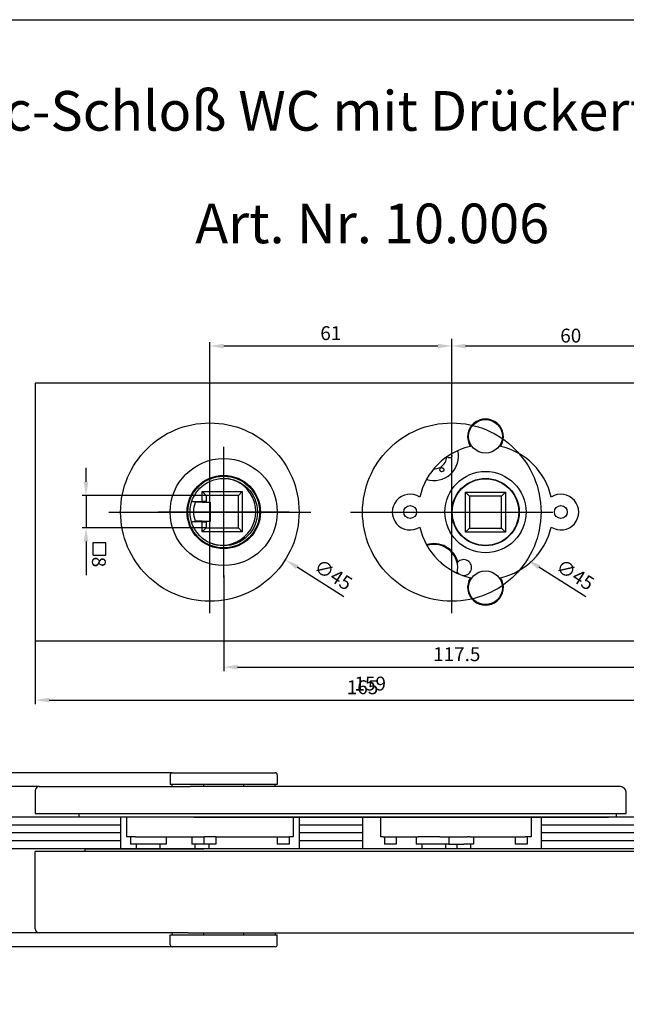
# Model space of a CAD drawing. Units: millimetres. Extents: x 0 to 394, y 47 to 617.
# Drawn here: x 138 to 291, y 368 to 617 of the extents above; entities that cross this region are included whole.
import ezdxf
from ezdxf.enums import TextEntityAlignment as Align

# ---------------------------------------------------------------- set-up
doc = ezdxf.new("R2010")
doc.units = ezdxf.units.MM
doc.header["$LTSCALE"] = 25
doc.linetypes.add('STRICHPUNKT', pattern=[25.4, 12.7, -6.35, 0, -6.35])
doc.linetypes.add('VERDECKT', pattern=[9.525, 6.35, -3.175])
doc.layers.get('0').update_dxf_attribs({"linetype": 'CONTINUOUS'})
doc.layers.get('Defpoints').update_dxf_attribs({"linetype": 'CONTINUOUS'})
for name, color, linetype in [('Detail-Rahmen', 7, 'CONTINUOUS'), ('Deutsch', 4, 'CONTINUOUS'), ('Dick', 2, 'CONTINUOUS'), ('Duenn', 7, 'CONTINUOUS'), ('Mass', 7, 'CONTINUOUS'), ('Mittellinie', 7, 'STRICHPUNKT'), ('Schriftfeld', 7, 'CONTINUOUS'), ('Verdeckt', 7, 'VERDECKT')]:
    doc.layers.add(name, color=color, linetype=linetype)
doc.styles.add('Arial', font='arial.ttf')
doc.styles.add('ISO8', font='iso8')
doc.dimstyles.new('DORMA', dxfattribs={"dimtxt": 3.5, "dimasz": 3.5, "dimexe": 1, "dimexo": 0, "dimgap": 1.5, "dimtad": 1, "dimdec": 8, "dimdsep": 46, "dimtxsty": 'ISO8', "dimcen": 0.1, "dimclrt": 256, "dimadec": 0, "dimazin": 0, "dimtfac": 1, "dimtdec": 8, "dimtofl": 0, "dimtmove": 0, "dimatfit": 3, "dimfxl": 0, "dimtolj": 1, "dimarcsym": 0})
doc.dimstyles.new('DORMA$0', dxfattribs={"dimtxt": 3.5, "dimasz": 3.5, "dimexe": 1, "dimexo": 0, "dimgap": 1.5, "dimtad": 1, "dimdec": 8, "dimdsep": 46, "dimtxsty": 'ISO8', "dimcen": 0.1, "dimclrt": 256, "dimadec": 0, "dimazin": 0, "dimtfac": 1, "dimtdec": 8, "dimtmove": 0, "dimatfit": 3, "dimfxl": 0, "dimtolj": 1, "dimarcsym": 0})

# ---------------------------------------------------------------- blocks, each defined once
blk = doc.blocks.new('Detail_r')
at = {"layer": 'Detail-Rahmen'}
blk.add_lwpolyline([(0, 0), (0, 285), (197, 285), (197, 0)], close=True, dxfattribs=at)
at = {"layer": 'Deutsch', "style": 'Arial'}
for tag, p in [('ZEICHNUNGSNAME1', (98, 271)), ('ZEICHNUNGSNAME2', (98, 261))]:
    blk.add_attdef(tag, text='', height=5, dxfattribs=at).set_placement(p, align=Align.CENTER)
at = {"layer": 'Schriftfeld', "style": 'Arial'}
blk.add_attdef('ZIELPFAD', (5, 12), '', height=2, rotation=90, dxfattribs=at)
blk.add_attdef('ZEICHNUNGSNUMMER', text='', height=5, dxfattribs=at).set_placement((190, 4), align=Align.RIGHT)
for tag, p in [('MASSSTAB', (30, 4)), ('DATUM', (98, 4))]:
    blk.add_attdef(tag, text='', height=3, dxfattribs=at).set_placement(p, align=Align.CENTER)
blk = doc.blocks.new('*D33')
at = {"layer": 'Defpoints', "color": 0}
for p in [(185.52, 534.41), (185.52, 510.27), (246.52, 510.27)]:
    blk.add_point(p, dxfattribs=at)
at = {"layer": 'Duenn', "color": 0, "lineweight": -2}
for p, q in [((185.52, 510.27), (185.52, 535.41)), ((243.02, 534.41), (189.02, 534.41)), ((246.52, 510.27), (246.52, 535.41))]:
    blk.add_line(p, q, dxfattribs=at)
at = {"layer": 'Duenn', "color": 0}
for points in [[(189.02, 534.99), (189.02, 533.83), (185.52, 534.41)], [(243.02, 534.99), (243.02, 533.83), (246.52, 534.41)]]:
    blk.add_solid(points, dxfattribs=at)
at = {"layer": 'Duenn', "insert": (216.02, 537.66), "char_height": 3.5, "attachment_point": 5, "style": 'ISO8'}
blk.add_mtext('\\A1;61', dxfattribs=at)
blk = doc.blocks.new('*D27')
at = {"layer": 'Defpoints', "color": 0}
for p in [(189.02, 476.52), (306.52, 460.02), (306.52, 453.4)]:
    blk.add_point(p, dxfattribs=at)
at = {"layer": 'Mass', "color": 0, "lineweight": -2}
for p, q in [((189.02, 476.52), (189.02, 452.4)), ((306.52, 460.02), (306.52, 452.4)), ((192.52, 453.4), (303.02, 453.4))]:
    blk.add_line(p, q, dxfattribs=at)
at = {"layer": 'Mass', "color": 0}
for points in [[(192.52, 453.99), (192.52, 452.82), (189.02, 453.4)], [(303.02, 453.99), (303.02, 452.82), (306.52, 453.4)]]:
    blk.add_solid(points, dxfattribs=at)
at = {"layer": 'Mass', "insert": (247.77, 456.65), "char_height": 3.5, "attachment_point": 5, "style": 'ISO8'}
blk.add_mtext('\\A1;117.5', dxfattribs=at)
blk = doc.blocks.new('*D28')
at = {"layer": 'Defpoints', "color": 0}
for p in [(176.02, 426.75), (99.94, 382.85), (176.02, 382.85)]:
    blk.add_point(p, dxfattribs=at)
at = {"layer": 'Mass', "color": 0, "lineweight": -2}
for p, q in [((176.02, 426.75), (98.94, 426.75)), ((99.94, 423.25), (99.94, 386.35)), ((176.02, 382.85), (98.94, 382.85))]:
    blk.add_line(p, q, dxfattribs=at)
at = {"layer": 'Mass', "color": 0}
for points in [[(99.35, 423.25), (100.52, 423.25), (99.94, 426.75)], [(99.35, 386.35), (100.52, 386.35), (99.94, 382.85)]]:
    blk.add_solid(points, dxfattribs=at)
at = {"layer": 'Mass', "insert": (96.69, 404.8), "char_height": 3.5, "attachment_point": 5, "rotation": 90, "style": 'ISO8'}
blk.add_mtext('\\A1;44', dxfattribs=at)
blk = doc.blocks.new('*D30')
at = {"layer": 'Defpoints', "color": 0}
for p in [(142.52, 423.25), (107.79, 386.35), (142.52, 386.35)]:
    blk.add_point(p, dxfattribs=at)
at = {"layer": 'Mass', "color": 0, "lineweight": -2}
for p, q in [((142.52, 423.25), (106.79, 423.25)), ((107.79, 419.75), (107.79, 389.85)), ((142.52, 386.35), (106.79, 386.35))]:
    blk.add_line(p, q, dxfattribs=at)
at = {"layer": 'Mass', "color": 0}
for points in [[(107.21, 419.75), (108.38, 419.75), (107.79, 423.25)], [(107.21, 389.85), (108.38, 389.85), (107.79, 386.35)]]:
    blk.add_solid(points, dxfattribs=at)
at = {"layer": 'Mass', "insert": (104.54, 404.8), "char_height": 3.5, "attachment_point": 5, "rotation": 90, "style": 'ISO8'}
blk.add_mtext('\\A1;37', dxfattribs=at)
blk = doc.blocks.new('*D35')
at = {"layer": 'Defpoints', "color": 0}
for p in [(166.5, 504.53), (204.55, 480.5)]:
    blk.add_point(p, dxfattribs=at)
at = {"layer": 'Mass', "color": 0, "lineweight": -2}
for p, q in [((185.42, 492.52), (185.62, 492.52)), ((185.52, 492.42), (185.52, 492.62)), ((219.34, 471.16), (207.51, 478.64))]:
    blk.add_line(p, q, dxfattribs=at)
at = {"layer": 'Mass', "color": 0}
blk.add_solid([(207.82, 479.13), (207.2, 478.14), (204.55, 480.5)], dxfattribs=at)
at = {"layer": 'Mass', "insert": (216.64, 476.71), "char_height": 3.5, "attachment_point": 5, "rotation": 327.7361, "style": 'ISO8'}
blk.add_mtext('\\A1;∅45', dxfattribs=at)
blk = doc.blocks.new('*D36')
at = {"layer": 'Defpoints', "color": 0}
for p in [(227.5, 504.53), (265.55, 480.5)]:
    blk.add_point(p, dxfattribs=at)
at = {"layer": 'Mass', "color": 0, "lineweight": -2}
for p, q in [((246.42, 492.52), (246.62, 492.52)), ((246.52, 492.42), (246.52, 492.62)), ((280.34, 471.16), (268.51, 478.64))]:
    blk.add_line(p, q, dxfattribs=at)
at = {"layer": 'Mass', "color": 0}
blk.add_solid([(268.82, 479.13), (268.2, 478.14), (265.55, 480.5)], dxfattribs=at)
at = {"layer": 'Mass', "insert": (277.64, 476.71), "char_height": 3.5, "attachment_point": 5, "rotation": 327.7361, "style": 'ISO8'}
blk.add_mtext('\\A1;∅45', dxfattribs=at)
blk = doc.blocks.new('*D37')
at = {"layer": 'Defpoints', "color": 0}
for p in [(166.5, 504.53), (204.55, 480.5)]:
    blk.add_point(p, dxfattribs=at)
at = {"layer": 'Mass', "color": 0, "lineweight": -2}
for p, q in [((185.42, 492.52), (185.62, 492.52)), ((185.52, 492.42), (185.52, 492.62)), ((219.34, 471.16), (207.51, 478.64))]:
    blk.add_line(p, q, dxfattribs=at)
at = {"layer": 'Mass', "color": 0}
blk.add_solid([(207.82, 479.13), (207.2, 478.14), (204.55, 480.5)], dxfattribs=at)
at = {"layer": 'Mass', "insert": (216.64, 476.71), "char_height": 3.5, "attachment_point": 5, "rotation": 327.7361, "style": 'ISO8'}
blk.add_mtext('\\A1;∅45', dxfattribs=at)
blk = doc.blocks.new('*D38')
at = {"layer": 'Defpoints', "color": 0}
for p in [(141.52, 463.29), (306.52, 463.29), (306.52, 445.07)]:
    blk.add_point(p, dxfattribs=at)
at = {"layer": 'Mass', "color": 0, "lineweight": -2}
for p, q in [((141.52, 463.29), (141.52, 444.07)), ((306.52, 463.29), (306.52, 444.07)), ((145.02, 445.07), (303.02, 445.07))]:
    blk.add_line(p, q, dxfattribs=at)
at = {"layer": 'Mass', "color": 0}
for points in [[(145.02, 445.66), (145.02, 444.49), (141.52, 445.07)], [(303.02, 445.66), (303.02, 444.49), (306.52, 445.07)]]:
    blk.add_solid(points, dxfattribs=at)
at = {"layer": 'Mass', "insert": (224.02, 448.32), "char_height": 3.5, "attachment_point": 5, "style": 'ISO8'}
blk.add_mtext('\\A1;165', dxfattribs=at)

msp = doc.modelspace()

# ---------------------------------------------------------------- linework, layer by layer
at = {"color": 0, "linetype": 'ByBlock'}
for p, q in [((246.52107041, 510.37115591), (246.52107041, 536.20866768)), ((303.02107041, 534.40866768), (250.02107041, 534.40866768)), ((154.30236062, 500.16946972), (154.30236062, 503.66946972)), ((154.30236062, 500.16946972), (154.30236062, 503.66946972)), ((184.61209541, 496.66946972), (153.30236062, 496.66946972)), ((154.30236062, 496.66946972), (154.30236062, 488.56946972)), ((184.61209541, 488.56946972), (153.30236062, 488.56946972)), ((154.30236062, 485.06946972), (154.30236062, 476.59671514))]:
    msp.add_line(p, q, dxfattribs=at)
for points in [[(250.02107041, 534.99200101), (250.02107041, 533.82533435), (246.52107041, 534.40866768)], [(154.88569396, 500.16946972), (153.71902729, 500.16946972), (154.30236062, 496.66946972)], [(154.88569396, 485.06946972), (153.71902729, 485.06946972), (154.30236062, 488.56946972)]]:
    msp.add_solid(points, dxfattribs=at)
at = {"layer": 'Defpoints', "color": 0, "linetype": 'ByBlock'}
for p in [(246.52107041, 534.40866768), (154.30236062, 488.56946972)]:
    msp.add_point(p, dxfattribs=at)
at = {"layer": 'Dick'}
for p, q in [((141.52107041, 525.01550194), (141.52107041, 460.01550194)), ((306.52107041, 525.01550194), (141.52107041, 525.01550194)), ((183.61209541, 495.21946972), (183.61209541, 497.66946972)), ((183.61209541, 497.66946972), (193.71209541, 497.66946972)), ((184.61209541, 496.66946972), (183.61209541, 497.66946972)), ((192.71209541, 496.66946972), (193.71209541, 497.66946972)), ((193.71209541, 497.66946972), (193.71209541, 487.56946972)), ((249.97107041, 487.46550194), (249.97107041, 497.56550194)), ((249.97107041, 497.56550194), (260.07107041, 497.56550194)), ((250.97107041, 496.56550194), (249.97107041, 497.56550194)), ((259.07107041, 496.56550194), (260.07107041, 497.56550194)), ((260.07107041, 497.56550194), (260.07107041, 487.46550194)), ((181.14927304, 495.21946972), (183.61209541, 495.21946972)), ((183.61209541, 495.01907367), (181.88158287, 495.01907367)), ((183.56209541, 495.01907367), (183.56209541, 495.21946972)), ((184.61209541, 495.21946972), (183.61209541, 495.21946972)), ((183.61209541, 495.01907367), (184.18340771, 495.01907367)), ((184.18340771, 495.01907367), (185.6951716, 495.01907367)), ((184.61209541, 496.66946972), (184.61209541, 495.21946972)), ((192.71209541, 496.66946972), (184.61209541, 496.66946972)), ((185.6951716, 490.21907367), (185.6951716, 495.01907367)), ((192.71209541, 488.56946972), (192.71209541, 496.66946972)), ((259.07107041, 496.56550194), (250.97107041, 496.56550194)), ((250.97107041, 496.56550194), (250.97107041, 488.46550194)), ((259.07107041, 488.46550194), (259.07107041, 496.56550194)), ((183.61209541, 490.01867761), (181.14954721, 490.01867761)), ((183.61209541, 490.21907367), (181.88158287, 490.21907367)), ((183.56209541, 490.01867761), (183.56209541, 490.21907367)), ((183.61209541, 490.21907367), (184.18340771, 490.21907367)), ((183.61209541, 490.01867761), (184.61209541, 490.01867761)), ((183.61209541, 487.56946972), (183.61209541, 490.01867761)), ((184.18340771, 490.21907367), (185.6951716, 490.21907367)), ((184.61209541, 490.01867761), (184.61209541, 488.56946972)), ((183.61209541, 487.56946972), (184.61209541, 488.56946972)), ((193.71209541, 487.56946972), (183.61209541, 487.56946972)), ((184.61209541, 488.56946972), (192.71209541, 488.56946972)), ((193.71209541, 487.56946972), (192.71209541, 488.56946972)), ((249.97107041, 487.46550194), (250.97107041, 488.46550194)), ((260.07107041, 487.46550194), (249.97107041, 487.46550194)), ((250.97107041, 488.46550194), (259.07107041, 488.46550194)), ((260.07107041, 487.46550194), (259.07107041, 488.46550194)), ((243.67319279, 479.85747391), (243.83764983, 479.79146566)), ((243.83764983, 479.79146566), (243.85062937, 479.70061813)), ((141.52107041, 460.01550194), (306.52107041, 460.01550194)), ((175.52107041, 426.24505837), (175.52107041, 423.74505837)), ((176.02107041, 426.74505837), (202.02107041, 426.74505837)), ((202.52107041, 426.24505837), (202.52107041, 423.74505837)), ((142.52107041, 423.24505837), (180.52107041, 423.24505837)), ((202.52107041, 423.74505837), (175.52107041, 423.74505837)), ((176.02107041, 423.24505837), (176.02107041, 423.74505837)), ((289.02107041, 423.24505837), (180.52107041, 423.24505837)), ((184.02107041, 423.24505837), (184.02107041, 423.74505837)), ((194.02107041, 423.74505837), (194.02107041, 423.24505837)), ((202.02107041, 423.24505837), (202.02107041, 423.74505837)), ((141.52107041, 422.24505837), (141.52107041, 416.44505837)), ((290.52107041, 416.44505837), (290.52107041, 421.74505837)), ((305.52107041, 415.54505837), (125.58575623, 415.54505837)), ((141.52107041, 416.44505837), (180.52107041, 416.44505837)), ((152.52107041, 416.44505837), (152.52107041, 415.54505837)), ((181.52107041, 415.54505837), (152.52107041, 415.54505837)), ((163.02107041, 415.54505837), (163.02107041, 407.54505837)), ((164.52107041, 415.54505837), (164.52107041, 410.54505837)), ((180.52107041, 416.44505837), (290.52107041, 416.44505837)), ((181.52107041, 415.54505837), (286.02107041, 415.54505837)), ((206.52107041, 415.54505837), (206.52107041, 410.54505837)), ((208.02107041, 415.54505837), (208.02107041, 407.54505837)), ((224.02107041, 415.54505837), (224.02107041, 407.54505837)), ((228.52107041, 415.54505837), (228.52107041, 410.54505837)), ((266.52107041, 415.54505837), (266.52107041, 410.54505837)), ((269.02107041, 415.54505837), (269.02107041, 407.54505837)), ((288.02107041, 415.54505837), (286.02107041, 415.54505837)), ((288.02107041, 415.54505837), (288.02107041, 416.44505837)), ((166.78313215, 410.54505837), (164.52107041, 410.54505837)), ((165.52107041, 410.54505837), (165.52107041, 408.74505837)), ((166.78313215, 410.54505837), (184.04928029, 410.54505837)), ((174.52107041, 410.54505837), (174.52107041, 408.74505837)), ((181.02107041, 410.54505837), (181.02107041, 408.74505837)), ((184.02107041, 410.54505837), (184.02107041, 408.74505837)), ((187.0955753, 410.54505837), (184.04928029, 410.54505837)), ((187.02107041, 410.54505837), (187.02107041, 408.74505837)), ((187.0955753, 410.54505837), (205.5955753, 410.54505837)), ((202.52107041, 410.54505837), (202.52107041, 408.74505837)), ((205.52107041, 410.54505837), (205.52107041, 408.74505837)), ((206.52107041, 410.54505837), (205.5955753, 410.54505837)), ((229.22959919, 410.54505837), (228.52107041, 410.54505837)), ((229.22959919, 410.54505837), (238.07983373, 410.54505837)), ((229.52107041, 410.54505837), (229.52107041, 408.74505837)), ((232.52107041, 410.54505837), (232.52107041, 408.74505837)), ((237.52107041, 410.54505837), (237.52107041, 408.74505837)), ((243.48773707, 410.54505837), (238.07983373, 410.54505837)), ((243.48773707, 410.54505837), (250.45440374, 410.54505837)), ((245.76272779, 410.54505837), (245.76272779, 408.74505837)), ((250.97079561, 410.54505837), (250.45440374, 410.54505837)), ((250.97079561, 410.54505837), (265.05658841, 410.54505837)), ((252.02107041, 410.54505837), (252.02107041, 408.74505837)), ((262.52107041, 410.54505837), (262.52107041, 408.74505837)), ((266.52107041, 410.54505837), (265.05658841, 410.54505837)), ((265.52107041, 410.54505837), (265.52107041, 408.74505837)), ((305.52107041, 407.54505837), (125.58575623, 407.54505837)), ((154.02107041, 407.54505837), (184.02107041, 407.54505837)), ((154.02107041, 407.54505837), (154.02107041, 406.84505837)), ((174.52107041, 408.74505837), (165.52107041, 408.74505837)), ((167.02107041, 407.54505837), (167.02107041, 408.74505837)), ((173.02107041, 407.54505837), (173.02107041, 408.74505837)), ((184.02107041, 408.74505837), (181.02107041, 408.74505837)), ((181.77107041, 408.74505837), (181.77107041, 407.54505837)), ((187.02107041, 408.74505837), (184.02107041, 408.74505837)), ((302.02107041, 407.54505837), (184.02107041, 407.54505837)), ((185.27107041, 408.74505837), (185.27107041, 407.54505837)), ((205.52107041, 408.74505837), (202.52107041, 408.74505837)), ((232.52107041, 408.74505837), (229.52107041, 408.74505837)), ((245.76272779, 408.74505837), (237.52107041, 408.74505837)), ((239.02107041, 407.54505837), (239.02107041, 408.74505837)), ((245.02107041, 407.54505837), (245.02107041, 408.74505837)), ((245.76272779, 408.74505837), (249.52107041, 408.74505837)), ((247.77107041, 408.74505837), (247.77107041, 407.54505837)), ((252.02107041, 408.74505837), (249.52107041, 408.74505837)), ((251.27107041, 408.74505837), (251.27107041, 407.54505837)), ((265.52107041, 408.74505837), (262.52107041, 408.74505837)), ((180.02107041, 406.84505837), (141.52107041, 406.84505837)), ((141.52107041, 387.34505837), (141.52107041, 406.84505837)), ((306.52107041, 406.84505837), (180.02107041, 406.84505837)), ((180.02107041, 386.34505837), (142.52107041, 386.34505837)), ((175.52107041, 385.84505837), (202.52107041, 385.84505837)), ((175.52107041, 383.34505837), (175.52107041, 385.84505837)), ((176.02107041, 386.34505837), (176.02107041, 385.84505837)), ((180.02107041, 386.34505837), (305.02107041, 386.34505837)), ((184.02107041, 385.84505837), (184.02107041, 386.34505837)), ((194.02107041, 386.34505837), (194.02107041, 385.84505837)), ((202.02107041, 386.34505837), (202.02107041, 385.84505837)), ((202.52107041, 383.34505837), (202.52107041, 385.84505837)), ((202.02107041, 382.84505837), (176.02107041, 382.84505837))]:
    msp.add_line(p, q, dxfattribs=at)
for centre, radius in [((255.02107041, 511.61550194), 4.25), ((189.02107041, 492.51550194), 13.5), ((255.02107041, 492.51550194), 10.25), ((189.02107041, 492.51550194), 9.25), ((189.02107041, 492.51550194), 9.05), ((189.02107041, 492.51550194), 8.5), ((255.02107041, 492.51550194), 8.5), ((255.02107041, 492.51550194), 8.4), ((236.02107041, 492.51550194), 1.621), ((274.02107041, 492.51550194), 1.621), ((255.02107041, 473.41550194), 4.25)]:
    msp.add_circle(centre, radius, dxfattribs=at)
for centre, radius, start, end in [((255.02107041, 511.51550194), 4.5, 327.3521825649, 212.6478174351), ((255.02107041, 492.51550194), 17, 102.8784223633, 167.1215776367), ((242.02107041, 506.66550194), 6.2, 252.4437188995, 12.7053946584), ((255.02107041, 492.51550194), 17, 12.8784223633, 77.1215776367), ((242.02107041, 506.66550194), 3.25, 303.5281233413, 355.9499354271), ((242.02107041, 506.66550194), 3.25, 269.1991781308, 296.4718766587), ((188.66209541, 492.61946972), 8.45, 247.4131138821, 80.282313258), ((251.01111113, 500.46095514), 0.5, 260.8863510616, 296.7794403609), ((236.02107041, 492.51550194), 4.5, 57.3521825649, 302.6478174351), ((274.02107041, 492.51550194), 4.5, 237.3521825649, 122.6478174351), ((247.07561721, 496.52546121), 0.5, 333.2205596391, 9.1136489384), ((255.02107041, 492.51550194), 17, 192.8784223633, 257.1215776367), ((255.02107041, 492.51550194), 17, 282.8784223633, 347.1215776367), ((242.02107041, 478.36550194), 6.2, 13.9305345994, 107.5562811005), ((242.02107041, 478.36550194), 6, 347.6930804948, 107.1578059473), ((249.52107041, 478.51550194), 2, 261.0092977452, 137.8317072755), ((242.02107041, 478.36550194), 6.2, 347.2946053416, 348.360991077), ((249.52107041, 478.51550194), 2, 224.4598184008, 236.0952296005), ((255.02107041, 473.51550194), 4.5, 147.3521825649, 32.6478174351), ((176.02107041, 426.24505837), 0.5, 90, 180), ((202.02107041, 426.24505837), 0.5, 0, 90), ((142.52107041, 422.24505837), 1, 90, 180), ((289.02107041, 421.74505837), 1.5, 0, 90), ((142.52107041, 387.34505837), 1, 180, 270), ((176.02107041, 383.34505837), 0.5, 180, 270), ((202.02107041, 383.34505837), 0.5, 270, 0)]:
    msp.add_arc(centre, radius, start, end, dxfattribs=at)
for points, knots in [([(246.27759723, 507.09457592), (246.30374232, 507.07896645), (246.32867791, 507.06088429), (246.39768296, 507.00002756), (246.44183754, 506.94503179), (246.48816141, 506.847495), (246.50040977, 506.8125196), (246.5168629, 506.74010978), (246.52107041, 506.70267669), (246.52107041, 506.62832718), (246.5168629, 506.59089409), (246.50040977, 506.51848427), (246.48816141, 506.48350887), (246.44183754, 506.38597209), (246.39768296, 506.33097632), (246.29594026, 506.24124769), (246.22943885, 506.20542554), (246.09247939, 506.16551345), (246.02204602, 506.16142639), (245.89948132, 506.17686809), (245.83674297, 506.19599225), (245.72050721, 506.26043683), (245.66696565, 506.30565458), (245.60180261, 506.39055503), (245.58008667, 506.42592261), (245.56281284, 506.46550194)], [0.04305420113, 0.04305420113, 0.04305420113, 0.04305420113, 0.05428662538, 0.05428662538, 0.07659147948, 0.07659147948, 0.08774390653, 0.08774390653, 0.09889633358, 0.09889633358, 0.11004876063, 0.11004876063, 0.12120118769, 0.12120118769, 0.14350604179, 0.14350604179, 0.17064935448, 0.17064935448, 0.19779266717, 0.19779266717, 0.22306022523, 0.22306022523, 0.24832778329, 0.24832778329, 0.26177033808, 0.26177033808, 0.26177033808, 0.26177033808]), ([(243.9651467, 503.69826302), (244.00806032, 503.7030931), (244.04954752, 503.70197034), (244.15565498, 503.68798772), (244.22158548, 503.66422824), (244.33551401, 503.59578741), (244.38344519, 503.55101649), (244.41943688, 503.50356609), (244.45810044, 503.45259319), (244.48977763, 503.38955257), (244.52369248, 503.25098616), (244.52592029, 503.17548317), (244.49908437, 503.0425071), (244.47353392, 502.97677022), (244.41222653, 502.88788418), (244.38806112, 502.85978909), (244.33357895, 502.80933535), (244.30326469, 502.786975), (244.23887612, 502.74980024), (244.20435436, 502.7347275), (244.13341906, 502.71277143), (244.09700529, 502.70589111), (243.98937402, 502.69724037), (243.919669, 502.70798148), (243.79109038, 502.75122893), (243.72681678, 502.79090976), (243.62377216, 502.88956408), (243.58501598, 502.94851764), (243.53710654, 503.06238264), (243.52229937, 503.12627772), (243.51999214, 503.25916313), (243.53238108, 503.32814036), (243.5733255, 503.42702343), (243.59309676, 503.46351378), (243.61873654, 503.49826302)], [0.30289056984, 0.30289056984, 0.30289056984, 0.30289056984, 0.31633312462, 0.31633312462, 0.34160068268, 0.34160068268, 0.36686824075, 0.36686824075, 0.36686824075, 0.39401155344, 0.39401155344, 0.42115486612, 0.42115486612, 0.44345972023, 0.44345972023, 0.45461214728, 0.45461214728, 0.46576457433, 0.46576457433, 0.47691700138, 0.47691700138, 0.48806942843, 0.48806942843, 0.51037428253, 0.51037428253, 0.53751759522, 0.53751759522, 0.56466090791, 0.56466090791, 0.58992846598, 0.58992846598, 0.61519602404, 0.61519602404, 0.62863857882, 0.62863857882, 0.62863857882, 0.62863857882]), ([(180.89621792, 490.01867761), (180.91200914, 490.01867761), (180.92786658, 490.01867761), (181.00495271, 490.01867761), (181.08318271, 490.01867761), (181.14954721, 490.01867761)], [0.051177081787, 0.051177081787, 0.051177081787, 0.051177081787, 0.056189113332, 0.056189113332, 0.07609846552, 0.07609846552, 0.07609846552, 0.07609846552])]:
    msp.add_open_spline(points, degree=3, knots=knots, dxfattribs=at)
for points, weights in [([(245.30523282, 506.46550194), (245.42917951, 506.46550194), (245.56281284, 506.46550194)], [1.00194082905, 1.00779647132, 1.01224781359]), ([(243.46978549, 503.75625382), (243.54100272, 503.63290195), (243.61873654, 503.49826302)], [1, 1.0070728856, 1.0122478135]), ([(243.9651467, 503.69826302), (243.88741288, 503.83290195), (243.81619565, 503.95625382)], [1.01224781351, 1.00707288561, 1])]:
    msp.add_rational_spline(points, weights, degree=2, dxfattribs=at)
for points in [[(181.14927304, 495.21946972), (181.08975322, 495.21946972), (181.02068888, 495.21946972), (180.96265086, 495.21946972)], [(181.48721444, 492.61907367), (181.48721444, 493.40142244), (181.61721518, 494.23164896), (181.88158287, 495.01907367)], [(181.88158287, 490.21907367), (181.61890012, 491.00473152), (181.48721444, 491.83125904), (181.48721444, 492.61907367)], [(247.88004272, 479.65874577), (247.92888756, 479.72884742), (247.98199327, 479.79549473), (248.03871799, 479.85812299)], [(248.09358676, 477.11468416), (248.03440328, 477.17499426), (247.97867521, 477.23946489), (247.92706649, 477.30755747)]]:
    msp.add_open_spline(points, degree=3, dxfattribs=at)
at = {"layer": 'Duenn', "ltscale": 10}
for p, q in [((156.06613918, 484.8660646), (159.30613918, 484.8660646)), ((156.06613918, 481.6260646), (156.06613918, 484.8660646)), ((159.31933932, 481.6260646), (159.31933932, 484.8660646)), ((156.06613918, 481.6260646), (159.30613918, 481.6260646))]:
    msp.add_line(p, q, dxfattribs=at)
at = {"layer": 'Duenn'}
for p, q in [((163.02107041, 413.54505837), (125.58575623, 413.54505837)), ((224.02107041, 413.54505837), (208.02107041, 413.54505837)), ((306.52107041, 413.54505837), (269.02107041, 413.54505837)), ((163.02107041, 411.54505837), (125.58575623, 411.54505837)), ((224.02107041, 411.54505837), (208.02107041, 411.54505837)), ((306.52107041, 411.54505837), (269.02107041, 411.54505837)), ((163.02107041, 409.54505837), (125.58575623, 409.54505837)), ((224.02107041, 409.54505837), (208.02107041, 409.54505837)), ((306.52107041, 409.54505837), (269.02107041, 409.54505837))]:
    msp.add_line(p, q, dxfattribs=at)
at = {"layer": 'Mittellinie'}
for p, q in [((185.52107041, 467.01550194), (185.52107041, 518.01550194)), ((246.52107041, 467.01550194), (246.52107041, 518.01550194)), ((189.02107041, 476.01550194), (189.02107041, 509.01550194)), ((160.02107041, 492.51550194), (211.02107041, 492.51550194)), ((205.52107041, 492.51550194), (172.52107041, 492.51550194)), ((221.02107041, 492.51550194), (272.02107041, 492.51550194))]:
    msp.add_line(p, q, dxfattribs=at)
at = {"layer": 'Verdeckt'}
for centre in [(185.52107041, 492.51550194), (246.52107041, 492.51550194)]:
    msp.add_circle(centre, 22.5, dxfattribs=at)

# ---------------------------------------------------------------- block references
at = {"layer": 'Detail-Rahmen'}
ref = msp.add_blockref('Detail_r', (0.00000098, 46.74015561), dxfattribs=dict(at, xscale=2, yscale=2, zscale=2))
ref.add_attrib('ZEICHNUNGSNAME', 'Studio-Classic-Schloß WC mit Drückerführung', dxfattribs={"layer": 'Deutsch', "height": 10, "style": 'ISO8'}).set_placement((196.00000098, 588.74015561), align=Align.CENTER)

# ---------------------------------------------------------------- texts
at = {"color": 0, "linetype": 'ByBlock', "style": 'ISO8'}
msp.add_text('60', height=3.5, dxfattribs=at).set_placement((276.52107041, 537.03787429), align=Align.MIDDLE_CENTER)
msp.add_text('159  ', height=3.5, dxfattribs=at).set_placement((227.02107041, 448.78593311), align=Align.MIDDLE)
at = {"color": 0, "linetype": 'ByBlock', "insert": (157.55236062, 479.90985308), "char_height": 3.5, "attachment_point": 5, "rotation": 270, "style": 'ISO8'}
msp.add_mtext('\\A1;8', dxfattribs=at)
at = {"layer": 'Deutsch', "style": 'ISO8'}
msp.add_text('Art. Nr. 10.006', height=10, dxfattribs=at).set_placement((181.84197559, 560.34053906))

# ---------------------------------------------------------------- dimensions: what is measured, and where the dimension line sits
at = {"layer": 'Duenn'}
dim = msp.add_linear_dim(base=(185.52107041, 534.40866768), p1=(246.52107041, 510.27115591), p2=(185.52107041, 510.27115591), text='61', dimstyle='DORMA', dxfattribs=at)
dim.commit()
dim.dimension.update_dxf_attribs({"geometry": '*D33', "text_midpoint": (216.02107041, 537.65866768)})
at = {"layer": 'Mass'}
for p1, p2, picture, middle in [((166.495111025, 504.5264498401), (204.5470297913, 480.5045540323), '*D35', (216.6405223749, 476.7134543066)), ((166.495111025, 504.5264498401), (204.5470297913, 480.5045540323), '*D37', (216.6405223749, 476.7134543066)), ((227.495111025, 504.5264498401), (265.5470297913, 480.5045540323), '*D36', (277.6405223749, 476.7134543066))]:
    dim = msp.add_diameter_dim_2p(p1=p1, p2=p2, dimstyle='DORMA', dxfattribs=at)
    dim.commit()
    dim.dimension.update_dxf_attribs({"geometry": picture, "text_midpoint": middle})
for base, p1, p2, picture, middle in [((306.5210704081, 453.4023138626), (189.0210704081, 476.5155019362), (306.5210704081, 460.0155019362), '*D27', (247.7710704081, 453.4023138626)), ((306.5210704081, 445.0717178116), (141.5210704081, 463.2852547625), (306.5210704081, 463.2852547625), '*D38', (224.0210704081, 445.0717178116))]:
    dim = msp.add_linear_dim(base=base, p1=p1, p2=p2, dimstyle='DORMA$0', dxfattribs=at)
    dim.commit()
    dim.dimension.update_dxf_attribs({"geometry": picture, "text_midpoint": middle, "dimtype": 160})
for base, p1, p2, text, picture, middle in [((99.93500124, 382.84505837), (176.02107041, 426.74505837), (176.02107041, 382.84505837), '44', '*D28', (99.93500124, 404.79505837)), ((107.79342527, 386.34505837), (142.52107041, 423.24505837), (142.52107041, 386.34505837), '37', '*D30', (107.79342527, 404.79505837))]:
    dim = msp.add_linear_dim(base=base, p1=p1, p2=p2, angle=270, text=text, dimstyle='DORMA$0', dxfattribs=at)
    dim.commit()
    dim.dimension.update_dxf_attribs({"geometry": picture, "text_midpoint": middle, "dimtype": 160})

doc.saveas('drawing.dxf')
